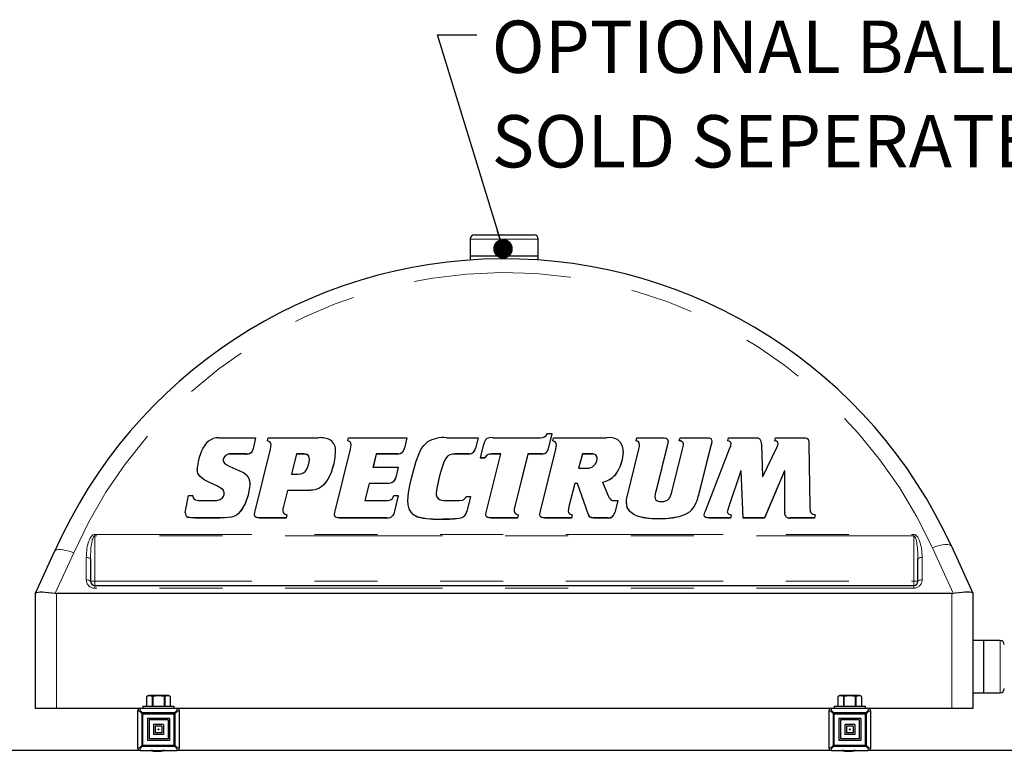
# Model space of a CAD drawing. Units: inches. Extents: x 0.5 to 17.3, y 0.1 to 10.6.
# Drawn here: x 7.7 to 9.3, y 3.7 to 4.9 of the extents above; entities that cross this region are included whole.
import ezdxf

# ---------------------------------------------------------------- set-up
doc = ezdxf.new("R2010")
doc.units = ezdxf.units.IN
doc.header["$MEASUREMENT"] = 0
doc.linetypes.add('PHANTOM', pattern=[0.5, 0.25, -0.05, 0.05, -0.05, 0.05, -0.05])
doc.layers.add('FORMAT', color=7, linetype='Continuous')
doc.styles.add('SLDTEXTSTYLE0', font='TXT', dxfattribs={"width": 0.7})
doc.dimstyles.new('SLDDIMSTYLE1', dxfattribs={"dimtxt": 0.18, "dimasz": 0.03125, "dimexe": 0, "dimexo": 0.0625, "dimgap": 0, "dimtad": 0, "dimtih": 1, "dimtoh": 1, "dimdec": 0, "dimrnd": 1e-09, "dimzin": 0, "dimdsep": 46, "dimtxsty": 'Standard', "dimblk1": 'DOT', "dimblk2": 'DOT', "dimsah": 1, "dimcen": 0.09, "dimadec": 0, "dimazin": 0, "dimtfac": 0.03125, "dimtdec": 0, "dimtofl": 0, "dimtmove": 0, "dimatfit": 3, "dimldrblk": 'DOT', "dimfxl": 0, "dimfrac": 2, "dimtolj": 1, "dimtzin": 0, "dimarcsym": 0})

# ---------------------------------------------------------------- blocks, each defined once
blk = doc.blocks.new('SW_NOTE_0_2')
at = {"layer": 'FORMAT', "color": 0, "char_height": 0.083333, "attachment_point": 1, "style": 'SLDTEXTSTYLE0'}
for s, insert in [('OPTIONAL BALLAST', (0.0239, 0.0224)), ('SOLD SEPERATELY', (0.0239, -0.1281))]:
    blk.add_mtext(s, dxfattribs=dict(at, insert=insert))
blk = doc.blocks.new('_Dot')
at = {"color": 0, "linetype": 'ByBlock', "lineweight": -2}
blk.add_line((-0.5, 0), (-1, 0), dxfattribs=at)
at = {"color": 0, "linetype": 'ByBlock', "const_width": 0.5}
blk.add_lwpolyline([(-0.25, 0, 1), (0.25, 0, 1)], format="xyb", close=True, dxfattribs=at)

msp = doc.modelspace()

# ---------------------------------------------------------------- linework, layer by layer
at = {"color": 7, "linetype": 'Continuous', "lineweight": 25}
for p, q in [((8.44867, 4.53219), (8.44867, 4.50552)), ((8.45533, 4.53886), (8.55033, 4.53886)), ((8.557, 4.50552), (8.557, 4.53219)), ((8.44867, 4.50552), (8.44867, 4.49893)), ((8.44867, 4.50552), (8.557, 4.50552)), ((8.557, 4.49891), (8.557, 4.50552)), ((8.04869, 4.21596), (8.10713, 4.21596)), ((8.10713, 4.21596), (8.10315, 4.19835)), ((8.10713, 4.21575), (8.10315, 4.19815)), ((8.10713, 4.21596), (8.10713, 4.21575)), ((8.12605, 4.21111), (8.12724, 4.21596)), ((8.12724, 4.21596), (8.20731, 4.21596)), ((8.2539, 4.21111), (8.25508, 4.21596)), ((8.25508, 4.21596), (8.34798, 4.21596)), ((8.34798, 4.21596), (8.34448, 4.20151)), ((8.34798, 4.21575), (8.34448, 4.2013)), ((8.34798, 4.21596), (8.34798, 4.21575)), ((8.41101, 4.21596), (8.46152, 4.21596)), ((8.46152, 4.21596), (8.45716, 4.19946)), ((8.46152, 4.21575), (8.45716, 4.19926)), ((8.46152, 4.21596), (8.46152, 4.21575)), ((8.48485, 4.21596), (8.56033, 4.21596)), ((8.57162, 4.22242), (8.5785, 4.22242)), ((8.5785, 4.22242), (8.57323, 4.20057)), ((8.5785, 4.22222), (8.57323, 4.20037)), ((8.5785, 4.22242), (8.5785, 4.22222)), ((8.58022, 4.21111), (8.58129, 4.21596)), ((8.58129, 4.21596), (8.66545, 4.21596)), ((8.71268, 4.21111), (8.71376, 4.21596)), ((8.71376, 4.21596), (8.75491, 4.21596)), ((8.78149, 4.21111), (8.78268, 4.21596)), ((8.78268, 4.21596), (8.82585, 4.21596)), ((8.85891, 4.21111), (8.85998, 4.21596)), ((8.85998, 4.21596), (8.9021, 4.21596)), ((8.93342, 4.21111), (8.93468, 4.21596)), ((8.93468, 4.21596), (8.97616, 4.21596)), ((8.12605, 4.21111), (8.12605, 4.2109)), ((8.2539, 4.21111), (8.2539, 4.2109)), ((8.34448, 4.20151), (8.34448, 4.2013)), ((8.46496, 4.18363), (8.47055, 4.2058)), ((8.58022, 4.21111), (8.58022, 4.2109)), ((8.71268, 4.21111), (8.71268, 4.2109)), ((8.7626, 4.20537), (8.74456, 4.1323)), ((8.7626, 4.20517), (8.74456, 4.13209)), ((8.76351, 4.2103), (8.76351, 4.21009)), ((8.78149, 4.21111), (8.78149, 4.2109)), ((8.83173, 4.20328), (8.81173, 4.12318)), ((8.83173, 4.20307), (8.81173, 4.12298)), ((8.8331, 4.2106), (8.8331, 4.2104)), ((8.85891, 4.21111), (8.85891, 4.2109)), ((8.91216, 4.2055), (8.91412, 4.15417)), ((8.91434, 4.15417), (8.93689, 4.20055)), ((8.93342, 4.21111), (8.93342, 4.2109)), ((8.98785, 4.2055), (8.9893, 4.10636)), ((8.09162, 4.19009), (8.06799, 4.19009)), ((8.06799, 4.19009), (8.06799, 4.18989)), ((8.09162, 4.18989), (8.06799, 4.18989)), ((8.09162, 4.19009), (8.09162, 4.18989)), ((8.10012, 4.19216), (8.10012, 4.19196)), ((8.10632, 4.09886), (8.13073, 4.1977)), ((8.17226, 4.19009), (8.16428, 4.15776)), ((8.17226, 4.18989), (8.16433, 4.15776)), ((8.18121, 4.19009), (8.17226, 4.19009)), ((8.17226, 4.19009), (8.17226, 4.18989)), ((8.18121, 4.18989), (8.17226, 4.18989)), ((8.18917, 4.18908), (8.18917, 4.18888)), ((8.23363, 4.09886), (8.25803, 4.1977)), ((8.23443, 4.19406), (8.23443, 4.19385)), ((8.29903, 4.19009), (8.29403, 4.16908)), ((8.29903, 4.18989), (8.29408, 4.16908)), ((8.33311, 4.19009), (8.29903, 4.19009)), ((8.29903, 4.19009), (8.29903, 4.18989)), ((8.33311, 4.18989), (8.29903, 4.18989)), ((8.33311, 4.19009), (8.33311, 4.18989)), ((8.34152, 4.19388), (8.34152, 4.19368)), ((8.44732, 4.19009), (8.42504, 4.19009)), ((8.42504, 4.19009), (8.42504, 4.18989)), ((8.44732, 4.18989), (8.42504, 4.18989)), ((8.44732, 4.19009), (8.44732, 4.18989)), ((8.47184, 4.18363), (8.46496, 4.18363)), ((8.46496, 4.18363), (8.46496, 4.18342)), ((8.47184, 4.18342), (8.46496, 4.18342)), ((8.47184, 4.18363), (8.47184, 4.18342)), ((8.47455, 4.09883), (8.49724, 4.19009)), ((8.47539, 4.18837), (8.47539, 4.18817)), ((8.49724, 4.19009), (8.48321, 4.19009)), ((8.49719, 4.18989), (8.48321, 4.18989)), ((8.5407, 4.19009), (8.51982, 4.10649)), ((8.5407, 4.18989), (8.51982, 4.10628)), ((8.56315, 4.19009), (8.5407, 4.19009)), ((8.5407, 4.19009), (8.5407, 4.18989)), ((8.56315, 4.18989), (8.5407, 4.18989)), ((8.56049, 4.09886), (8.58479, 4.1977)), ((8.56315, 4.19009), (8.56315, 4.18989)), ((8.57102, 4.19391), (8.57102, 4.1937)), ((8.62734, 4.19009), (8.62126, 4.16746)), ((8.62734, 4.18989), (8.62132, 4.16746)), ((8.64228, 4.19009), (8.62734, 4.19009)), ((8.62734, 4.19009), (8.62734, 4.18989)), ((8.64228, 4.18989), (8.62734, 4.18989)), ((8.64228, 4.19009), (8.64228, 4.18989)), ((8.69204, 4.19221), (8.69204, 4.19201)), ((8.69811, 4.11987), (8.71706, 4.19767)), ((8.77023, 4.13129), (8.78684, 4.19775)), ((8.82351, 4.10073), (8.86162, 4.1982)), ((8.0663, 4.17019), (8.08039, 4.1639)), ((8.23035, 4.16893), (8.23035, 4.16872)), ((8.29403, 4.16908), (8.33421, 4.16908)), ((8.33421, 4.16908), (8.33083, 4.15481)), ((8.33421, 4.16887), (8.33083, 4.1546)), ((8.33421, 4.16908), (8.33421, 4.16887)), ((8.01423, 4.16541), (8.01423, 4.16521)), ((8.16428, 4.15776), (8.175, 4.15776)), ((8.33083, 4.15481), (8.33083, 4.1546)), ((8.62126, 4.16746), (8.63454, 4.16746)), ((8.68478, 4.16483), (8.68478, 4.16463)), ((8.87939, 4.16327), (8.8599, 4.105)), ((8.87939, 4.16306), (8.8599, 4.10479)), ((8.87977, 4.16327), (8.87939, 4.16327)), ((8.87939, 4.16327), (8.87939, 4.16306)), ((8.87977, 4.16306), (8.87939, 4.16306)), ((8.88291, 4.08825), (8.87977, 4.16327)), ((8.87977, 4.16327), (8.87977, 4.16306)), ((8.88291, 4.08804), (8.87977, 4.16306)), ((8.91412, 4.15417), (8.91434, 4.15417)), ((8.94904, 4.16327), (8.91732, 4.08825)), ((8.94904, 4.16306), (8.91732, 4.08804)), ((8.94939, 4.16327), (8.94904, 4.16327)), ((8.94904, 4.16327), (8.94904, 4.16306)), ((8.94939, 4.16306), (8.94904, 4.16306)), ((8.94939, 4.09709), (8.94939, 4.16327)), ((8.04555, 4.1393), (8.03294, 4.14506)), ((8.04555, 4.13909), (8.03294, 4.14485)), ((8.09853, 4.14291), (8.09853, 4.1427)), ((8.21551, 4.14028), (8.21551, 4.14008)), ((8.28787, 4.14321), (8.28107, 4.11573)), ((8.28787, 4.14301), (8.28112, 4.11573)), ((8.31999, 4.14321), (8.28787, 4.14321)), ((8.28787, 4.14321), (8.28787, 4.14301)), ((8.31999, 4.14301), (8.28787, 4.14301)), ((8.31999, 4.14321), (8.31999, 4.14301)), ((8.61511, 4.14321), (8.60586, 4.10651)), ((8.61511, 4.14301), (8.60586, 4.10631)), ((8.61973, 4.14321), (8.61511, 4.14321)), ((8.61511, 4.14321), (8.61511, 4.14301)), ((8.61973, 4.14301), (8.61511, 4.14301)), ((8.63632, 4.09487), (8.61973, 4.14321)), ((8.61973, 4.14321), (8.61973, 4.14301)), ((8.63632, 4.09466), (8.61973, 4.14301)), ((8.65935, 4.14531), (8.66903, 4.12255)), ((7.99601, 4.10219), (8.00047, 4.12381)), ((8.00047, 4.12381), (8.00735, 4.12381)), ((8.1582, 4.1319), (8.15167, 4.10633)), ((8.1582, 4.13169), (8.15167, 4.10613)), ((8.18898, 4.1319), (8.1582, 4.1319)), ((8.1582, 4.1319), (8.1582, 4.13169)), ((8.18898, 4.13169), (8.1582, 4.13169)), ((8.32733, 4.12381), (8.33421, 4.12381)), ((8.33421, 4.12381), (8.32835, 4.09914)), ((8.33421, 4.12361), (8.32835, 4.09893)), ((8.33421, 4.12381), (8.33421, 4.12361)), ((8.44259, 4.1222), (8.44947, 4.1222)), ((8.44947, 4.1222), (8.44335, 4.09871)), ((8.44947, 4.12199), (8.44335, 4.0985)), ((8.44947, 4.1222), (8.44947, 4.12199)), ((8.02068, 4.11573), (8.03848, 4.11573)), ((8.09401, 4.11927), (8.09401, 4.11906)), ((8.28107, 4.11573), (8.31252, 4.11573)), ((8.3497, 4.11606), (8.3497, 4.11585)), ((8.41235, 4.11573), (8.42501, 4.11573)), ((8.68344, 4.11573), (8.67868, 4.09691)), ((8.68344, 4.11552), (8.67868, 4.09671)), ((8.67871, 4.11573), (8.68344, 4.11573)), ((8.68344, 4.11573), (8.68344, 4.11552)), ((8.6972, 4.11257), (8.6972, 4.11237)), ((7.99531, 4.09661), (7.99531, 4.0964)), ((8.06767, 4.08944), (8.06767, 4.08923)), ((8.0817, 4.09689), (8.0817, 4.09668)), ((8.10541, 4.0936), (8.10541, 4.0934)), ((8.15702, 4.0931), (8.15592, 4.08825)), ((8.15702, 4.09289), (8.15592, 4.08804)), ((8.15702, 4.0931), (8.15702, 4.09289)), ((8.23271, 4.0936), (8.23271, 4.0934)), ((8.32529, 4.09166), (8.32529, 4.09145)), ((8.32835, 4.09914), (8.32835, 4.09893)), ((8.36405, 4.09029), (8.36405, 4.09009)), ((8.44335, 4.09871), (8.44335, 4.0985)), ((8.47356, 4.09358), (8.47356, 4.09337)), ((8.52517, 4.0931), (8.52398, 4.08825)), ((8.52517, 4.09289), (8.52398, 4.08804)), ((8.52517, 4.0931), (8.52517, 4.09289)), ((8.55957, 4.0936), (8.55957, 4.0934)), ((8.61118, 4.0931), (8.61008, 4.08825)), ((8.61118, 4.09289), (8.61008, 4.08804)), ((8.61118, 4.0931), (8.61118, 4.09289)), ((8.63632, 4.09487), (8.63632, 4.09466)), ((8.63917, 4.08979), (8.63917, 4.08958)), ((8.67868, 4.09691), (8.67868, 4.09671)), ((8.79805, 4.09785), (8.79805, 4.09764)), ((8.82106, 4.0931), (8.82106, 4.09289)), ((8.86407, 4.0931), (8.86278, 4.08825)), ((8.86407, 4.09289), (8.86278, 4.08804)), ((8.86407, 4.0931), (8.86407, 4.09289)), ((8.94939, 4.09709), (8.94939, 4.09688)), ((8.95076, 4.09062), (8.95076, 4.09042)), ((8.99793, 4.0931), (8.99656, 4.08825)), ((8.99793, 4.09289), (8.99656, 4.08804)), ((8.99793, 4.0931), (8.99793, 4.09289)), ((8.0002, 4.08928), (8.0002, 4.08908)), ((8.05076, 4.08825), (8.01034, 4.08825)), ((8.05076, 4.08804), (8.01034, 4.08804)), ((8.15592, 4.08825), (8.11347, 4.08825)), ((8.11347, 4.08825), (8.11347, 4.08804)), ((8.15592, 4.08804), (8.11347, 4.08804)), ((8.15592, 4.08825), (8.15592, 4.08804)), ((8.31618, 4.08825), (8.24064, 4.08825)), ((8.24064, 4.08825), (8.24064, 4.08804)), ((8.31618, 4.08804), (8.24064, 4.08804)), ((8.31618, 4.08825), (8.31618, 4.08804)), ((8.43439, 4.08832), (8.43439, 4.08812)), ((8.52398, 4.08825), (8.48162, 4.08825)), ((8.48162, 4.08825), (8.48162, 4.08804)), ((8.52398, 4.08804), (8.48162, 4.08804)), ((8.52398, 4.08825), (8.52398, 4.08804)), ((8.61008, 4.08825), (8.56764, 4.08825)), ((8.56764, 4.08825), (8.56764, 4.08804)), ((8.61008, 4.08804), (8.56764, 4.08804)), ((8.61008, 4.08825), (8.61008, 4.08804)), ((8.66803, 4.08825), (8.64494, 4.08825)), ((8.64494, 4.08825), (8.64494, 4.08804)), ((8.66803, 4.08804), (8.64494, 4.08804)), ((8.66803, 4.08825), (8.66803, 4.08804)), ((8.74841, 4.08663), (8.74841, 4.08643)), ((8.86278, 4.08825), (8.82856, 4.08825)), ((8.82856, 4.08825), (8.82856, 4.08804)), ((8.86278, 4.08804), (8.82856, 4.08804)), ((8.86278, 4.08825), (8.86278, 4.08804)), ((8.91732, 4.08825), (8.88291, 4.08825)), ((8.88291, 4.08825), (8.88291, 4.08804)), ((8.91732, 4.08804), (8.88291, 4.08804)), ((8.91732, 4.08825), (8.91732, 4.08804)), ((8.99656, 4.08825), (8.95775, 4.08825)), ((8.95775, 4.08825), (8.95775, 4.08804)), ((8.99656, 4.08804), (8.95775, 4.08804)), ((8.99656, 4.08825), (8.99656, 4.08804)), ((9.21449, 4.04302), (9.24855, 3.96828)), ((7.75712, 3.96828), (7.78739, 4.03471)), ((7.8445, 4.02285), (7.8445, 3.98719)), ((9.16117, 3.98719), (9.16117, 4.02285)), ((7.85117, 3.98052), (9.1545, 3.98052)), ((7.757, 3.78469), (7.757, 3.96802)), ((9.21533, 3.96802), (7.79033, 3.96802)), ((9.24867, 3.96802), (9.24867, 3.78469)), ((9.26533, 3.89302), (9.24867, 3.89302)), ((9.292, 3.89302), (9.26533, 3.89302)), ((9.26533, 3.89302), (9.26533, 3.80969)), ((9.24867, 3.80969), (9.26533, 3.80969)), ((9.26533, 3.80969), (9.292, 3.80969)), ((7.937, 3.80516), (7.93376, 3.80364)), ((7.93376, 3.80364), (7.93376, 3.78849)), ((7.93376, 3.80364), (7.93376, 3.80364)), ((7.93376, 3.80364), (7.93376, 3.78849)), ((7.96867, 3.80516), (7.937, 3.80516)), ((7.94356, 3.80364), (7.94304, 3.80364)), ((7.94304, 3.78849), (7.94304, 3.80364)), ((7.94356, 3.80364), (7.94356, 3.78849)), ((7.96263, 3.80364), (7.96211, 3.80364)), ((7.96211, 3.78849), (7.96211, 3.80364)), ((7.96263, 3.80364), (7.96263, 3.78849)), ((7.97191, 3.80364), (7.96867, 3.80516)), ((7.9719, 3.78849), (7.9719, 3.80364)), ((7.97191, 3.78849), (7.97191, 3.80364)), ((9.037, 3.80516), (9.03376, 3.80364)), ((9.03376, 3.80364), (9.03376, 3.78849)), ((9.03376, 3.80364), (9.03376, 3.80364)), ((9.03376, 3.80364), (9.03376, 3.78849)), ((9.06867, 3.80516), (9.037, 3.80516)), ((9.04356, 3.80364), (9.04304, 3.80364)), ((9.04304, 3.78849), (9.04304, 3.80364)), ((9.04356, 3.80364), (9.04356, 3.78849)), ((9.06263, 3.80364), (9.06211, 3.80364)), ((9.06211, 3.78849), (9.06211, 3.80364)), ((9.06263, 3.80364), (9.06263, 3.78849)), ((9.07191, 3.80364), (9.06867, 3.80516)), ((9.0719, 3.78849), (9.0719, 3.80364)), ((9.07191, 3.78849), (9.07191, 3.80364)), ((7.79033, 3.78469), (7.757, 3.78469)), ((7.92367, 3.78469), (7.79033, 3.78469)), ((7.9195, 3.78052), (7.9195, 3.72219)), ((7.982, 3.78469), (7.92367, 3.78469)), ((7.92625, 3.77691), (7.92625, 3.72581)), ((7.97838, 3.77794), (7.92728, 3.77794)), ((7.92783, 3.78849), (7.92783, 3.78469)), ((7.92783, 3.78849), (7.97783, 3.78849)), ((7.92796, 3.77623), (7.9777, 3.77623)), ((7.92796, 3.72649), (7.92796, 3.77623)), ((7.9777, 3.72649), (7.9777, 3.77623)), ((7.97783, 3.78469), (7.97783, 3.78849)), ((7.97942, 3.72581), (7.97942, 3.77691)), ((9.02367, 3.78469), (7.982, 3.78469)), ((7.98617, 3.72219), (7.98617, 3.78052)), ((9.0195, 3.78052), (9.0195, 3.72219)), ((9.082, 3.78469), (9.02367, 3.78469)), ((9.02625, 3.77691), (9.02625, 3.72581)), ((9.07838, 3.77794), (9.02728, 3.77794)), ((9.02783, 3.78849), (9.02783, 3.78469)), ((9.02783, 3.78849), (9.07783, 3.78849)), ((9.02796, 3.77623), (9.0777, 3.77623)), ((9.02796, 3.72649), (9.02796, 3.77623)), ((9.0777, 3.72649), (9.0777, 3.77623)), ((9.07783, 3.78469), (9.07783, 3.78849)), ((9.07942, 3.72581), (9.07942, 3.77691)), ((9.21533, 3.78469), (9.082, 3.78469)), ((9.08617, 3.72219), (9.08617, 3.78052)), ((9.24867, 3.78469), (9.21533, 3.78469)), ((7.93521, 3.76883), (7.93521, 3.73373)), ((7.97031, 3.76883), (7.93521, 3.76883)), ((7.93779, 3.7664), (7.93779, 3.73632)), ((7.96787, 3.7664), (7.93779, 3.7664)), ((7.96787, 3.7664), (7.96787, 3.73632)), ((7.97031, 3.76883), (7.97031, 3.73373)), ((9.03521, 3.76883), (9.03521, 3.73373)), ((9.07031, 3.76883), (9.03521, 3.76883)), ((9.06787, 3.7664), (9.03779, 3.7664)), ((9.03779, 3.7664), (9.03779, 3.73632)), ((9.06787, 3.7664), (9.06787, 3.73632)), ((9.07031, 3.76883), (9.07031, 3.73373)), ((7.945, 3.75924), (7.945, 3.74353)), ((7.96071, 3.75924), (7.945, 3.75924)), ((7.95823, 3.75675), (7.94734, 3.75675)), ((7.94734, 3.75675), (7.94734, 3.74586)), ((7.95823, 3.74586), (7.94734, 3.74586)), ((7.95823, 3.75675), (7.95823, 3.74586)), ((7.96071, 3.75924), (7.96071, 3.74353)), ((9.06071, 3.75924), (9.045, 3.75924)), ((9.045, 3.75924), (9.045, 3.74353)), ((9.05823, 3.75675), (9.04734, 3.75675)), ((9.04734, 3.75675), (9.04734, 3.74586)), ((9.05823, 3.74586), (9.04734, 3.74586)), ((9.05823, 3.75675), (9.05823, 3.74586)), ((9.06071, 3.75924), (9.06071, 3.74353)), ((7.97031, 3.73373), (7.93521, 3.73373)), ((7.96787, 3.73632), (7.93779, 3.73632)), ((7.96071, 3.74353), (7.945, 3.74353)), ((9.07031, 3.73373), (9.03521, 3.73373)), ((9.06787, 3.73632), (9.03779, 3.73632)), ((9.06071, 3.74353), (9.045, 3.74353)), ((7.92367, 3.71802), (7.0643, 3.71802)), ((7.92367, 3.71802), (7.982, 3.71802)), ((7.92728, 3.72477), (7.97838, 3.72477)), ((7.92796, 3.72649), (7.9777, 3.72649)), ((7.94407, 3.71801), (7.94242, 3.71745)), ((7.94408, 3.71802), (7.94407, 3.71801)), ((7.94932, 3.71802), (7.95573, 3.71673)), ((7.96125, 3.71757), (7.95935, 3.71802)), ((7.96255, 3.71769), (7.96217, 3.71802)), ((9.02367, 3.71802), (7.982, 3.71802)), ((9.02367, 3.71802), (9.082, 3.71802)), ((9.02728, 3.72477), (9.07838, 3.72477)), ((9.02796, 3.72649), (9.0777, 3.72649)), ((9.04407, 3.71801), (9.04242, 3.71745)), ((9.04408, 3.71802), (9.04407, 3.71801)), ((9.04932, 3.71802), (9.05573, 3.71673)), ((9.06125, 3.71757), (9.05935, 3.71802)), ((9.06255, 3.71769), (9.06217, 3.71802)), ((9.93354, 3.71802), (9.082, 3.71802))]:
    msp.add_line(p, q, dxfattribs=at)
at = {"color": 8, "linetype": 'PHANTOM', "lineweight": 18}
for p, q in [((8.557, 4.53219), (8.44867, 4.53219)), ((8.45716, 4.19946), (8.45716, 4.19926)), ((8.57323, 4.20057), (8.57323, 4.20037)), ((8.7626, 4.20537), (8.7626, 4.20517)), ((8.83173, 4.20328), (8.83173, 4.20307)), ((8.10315, 4.19835), (8.10315, 4.19815)), ((8.18121, 4.19009), (8.18121, 4.18989)), ((8.48321, 4.19009), (8.48321, 4.18989)), ((8.40362, 4.16746), (8.40362, 4.16726)), ((8.03294, 4.14506), (8.03294, 4.14485)), ((8.04555, 4.1393), (8.04555, 4.13909)), ((8.39776, 4.14541), (8.39776, 4.1452)), ((8.18898, 4.1319), (8.18898, 4.13169)), ((8.74456, 4.1323), (8.74456, 4.13209)), ((8.81173, 4.12318), (8.81173, 4.12298)), ((8.15167, 4.10633), (8.15167, 4.10613)), ((8.51982, 4.10649), (8.51982, 4.10628)), ((8.60586, 4.10651), (8.60586, 4.10631)), ((8.8599, 4.105), (8.8599, 4.10479)), ((8.01034, 4.08825), (8.01034, 4.08804)), ((8.05076, 4.08825), (8.05076, 4.08804)), ((8.40475, 4.08663), (8.40475, 4.08643)), ((7.85117, 4.06176), (9.1545, 4.06176)), ((7.85117, 4.06176), (7.85117, 4.05948)), ((7.85117, 4.05948), (7.85117, 3.98719)), ((9.1545, 4.05948), (7.85117, 4.05948)), ((9.1545, 4.06176), (9.1545, 4.05948)), ((9.1545, 3.98719), (9.1545, 4.05948)), ((7.81779, 4.03245), (7.7885, 3.96816)), ((9.21717, 3.96816), (9.18415, 4.0406)), ((7.83783, 3.98947), (7.83783, 4.02513)), ((9.16783, 4.02513), (9.16783, 3.98947)), ((7.8445, 3.98719), (7.85117, 3.98719)), ((7.85117, 3.98719), (9.1545, 3.98719)), ((7.85117, 3.98719), (7.85117, 3.98052)), ((7.85117, 3.98052), (7.85117, 3.97614)), ((9.1545, 3.98719), (9.16117, 3.98719)), ((9.1545, 3.98719), (9.1545, 3.98052)), ((9.1545, 3.98052), (9.1545, 3.97614)), ((7.79033, 3.96802), (7.79033, 3.78469)), ((9.1545, 3.97614), (7.85117, 3.97614)), ((9.21533, 3.78469), (9.21533, 3.96802)), ((9.292, 3.80969), (9.292, 3.89302)), ((7.92263, 3.78052), (7.9195, 3.78052)), ((7.92625, 3.77691), (7.92263, 3.78052)), ((7.92367, 3.78156), (7.92367, 3.78469)), ((7.92367, 3.78156), (7.92728, 3.77794)), ((7.97838, 3.77794), (7.982, 3.78156)), ((7.98304, 3.78052), (7.97942, 3.77691)), ((7.982, 3.78156), (7.982, 3.78469)), ((7.98304, 3.78052), (7.98617, 3.78052)), ((9.02263, 3.78052), (9.0195, 3.78052)), ((9.02625, 3.77691), (9.02263, 3.78052)), ((9.02367, 3.78156), (9.02367, 3.78469)), ((9.02367, 3.78156), (9.02728, 3.77794)), ((9.07838, 3.77794), (9.082, 3.78156)), ((9.08304, 3.78052), (9.07942, 3.77691)), ((9.082, 3.78156), (9.082, 3.78469)), ((9.08304, 3.78052), (9.08617, 3.78052)), ((7.92263, 3.72219), (7.9195, 3.72219)), ((7.92263, 3.72219), (7.92625, 3.72581)), ((7.92728, 3.72477), (7.92367, 3.72115)), ((7.92367, 3.72115), (7.92367, 3.71802)), ((7.982, 3.72115), (7.97838, 3.72477)), ((7.97942, 3.72581), (7.98304, 3.72219)), ((7.982, 3.72115), (7.982, 3.71802)), ((7.98304, 3.72219), (7.98617, 3.72219)), ((9.02263, 3.72219), (9.0195, 3.72219)), ((9.02263, 3.72219), (9.02625, 3.72581)), ((9.02728, 3.72477), (9.02367, 3.72115)), ((9.02367, 3.72115), (9.02367, 3.71802)), ((9.082, 3.72115), (9.07838, 3.72477)), ((9.07942, 3.72581), (9.08304, 3.72219)), ((9.082, 3.72115), (9.082, 3.71802)), ((9.08304, 3.72219), (9.08617, 3.72219))]:
    msp.add_line(p, q, dxfattribs=at)
at = {"color": 7, "linetype": 'Continuous', "lineweight": 25, "flags": 128}
for points in [[(8.75491, 4.21596), (8.75788, 4.21576), (8.76072, 4.21492), (8.76194, 4.21411), (8.76285, 4.21301), (8.76351, 4.2103)], [(8.82585, 4.21596), (8.82878, 4.21569), (8.83143, 4.21452), (8.83274, 4.21274), (8.8331, 4.2106)], [(8.9021, 4.21596), (8.9065, 4.21549), (8.90952, 4.21391)], [(8.97616, 4.21596), (8.98231, 4.21556), (8.98464, 4.21493), (8.98645, 4.21347), (8.9876, 4.20956), (8.98785, 4.2055)], [(8.13199, 4.20482), (8.1315, 4.20733), (8.1299, 4.20938), (8.12605, 4.21111)], [(8.13199, 4.20461), (8.1315, 4.20712), (8.1299, 4.20917), (8.12605, 4.2109)], [(8.13073, 4.1977), (8.13159, 4.20166), (8.13199, 4.20482)], [(8.2593, 4.20482), (8.25888, 4.20724), (8.25748, 4.20929), (8.2539, 4.21111)], [(8.2593, 4.20461), (8.25888, 4.20703), (8.25748, 4.20908), (8.2539, 4.2109)], [(8.25803, 4.1977), (8.25889, 4.20166), (8.2593, 4.20482)], [(8.34448, 4.20151), (8.34318, 4.19711), (8.34152, 4.19388)], [(8.34448, 4.2013), (8.34318, 4.1969), (8.34152, 4.19368)], [(8.36295, 4.17855), (8.36623, 4.18788), (8.3704, 4.19688), (8.3747, 4.20345), (8.38031, 4.20906)], [(8.57323, 4.20057), (8.57221, 4.19677), (8.57102, 4.19391)], [(8.57323, 4.20037), (8.57221, 4.19657), (8.57102, 4.1937)], [(8.58616, 4.20482), (8.58566, 4.20733), (8.58406, 4.20938), (8.58022, 4.21111)], [(8.58616, 4.20461), (8.58566, 4.20712), (8.58406, 4.20917), (8.58022, 4.2109)], [(8.58479, 4.1977), (8.58571, 4.20166), (8.58616, 4.20482)], [(8.68306, 4.21293), (8.68803, 4.2084), (8.69078, 4.20241), (8.69177, 4.19735), (8.69204, 4.19221)], [(8.71833, 4.2055), (8.71787, 4.20783), (8.71634, 4.2097), (8.71268, 4.21111)], [(8.71833, 4.2053), (8.71787, 4.20762), (8.71634, 4.20949), (8.71268, 4.2109)], [(8.71706, 4.19767), (8.71796, 4.20203), (8.71833, 4.2055)], [(8.76351, 4.2103), (8.76309, 4.20753), (8.7626, 4.20537)], [(8.76351, 4.21009), (8.76309, 4.20732), (8.7626, 4.20517)], [(8.78684, 4.19775), (8.78772, 4.2018), (8.78811, 4.20502)], [(8.8331, 4.2106), (8.8325, 4.20647), (8.83173, 4.20328)], [(8.8331, 4.2104), (8.8325, 4.20627), (8.83173, 4.20307)], [(8.86415, 4.20643), (8.86366, 4.20845), (8.86214, 4.20995), (8.85891, 4.21111)], [(8.86415, 4.20623), (8.86366, 4.20824), (8.86214, 4.20974), (8.85891, 4.2109)], [(8.86162, 4.1982), (8.86326, 4.20276), (8.86415, 4.20643)], [(8.93896, 4.20649), (8.93849, 4.20861), (8.93692, 4.21019), (8.93342, 4.21111)], [(8.93896, 4.20628), (8.93849, 4.20841), (8.93692, 4.20998), (8.93342, 4.2109)], [(8.93689, 4.20055), (8.93829, 4.2038), (8.93896, 4.20649)], [(8.10315, 4.19835), (8.10193, 4.19466), (8.10012, 4.19216)], [(8.10315, 4.19815), (8.10193, 4.19445), (8.10012, 4.19196)], [(8.18917, 4.18908), (8.18476, 4.18997), (8.18121, 4.19009)], [(8.18917, 4.18888), (8.18476, 4.18977), (8.18121, 4.18989)], [(8.19315, 4.18193), (8.19207, 4.18657), (8.19085, 4.18805), (8.18917, 4.18908)], [(8.19315, 4.18173), (8.19207, 4.18637), (8.19085, 4.18785), (8.18917, 4.18888)], [(8.42504, 4.19009), (8.42058, 4.18982), (8.41624, 4.18879), (8.41245, 4.1866), (8.40985, 4.18319), (8.40634, 4.17547), (8.40362, 4.16746)], [(8.42504, 4.18989), (8.42058, 4.18962), (8.41624, 4.18859), (8.41245, 4.18639), (8.40985, 4.18299), (8.40634, 4.17526), (8.40362, 4.16726)], [(8.47539, 4.18837), (8.47318, 4.18587), (8.47184, 4.18363)], [(8.47539, 4.18817), (8.47318, 4.18566), (8.47184, 4.18342)], [(8.48321, 4.19009), (8.47867, 4.18968), (8.47539, 4.18837)], [(8.48321, 4.18989), (8.47867, 4.18948), (8.47539, 4.18817)], [(8.05552, 4.17951), (8.05718, 4.17588), (8.06043, 4.17327), (8.0663, 4.17019)], [(8.175, 4.15776), (8.17933, 4.15822), (8.18335, 4.15982), (8.18651, 4.16264), (8.18922, 4.16675), (8.1911, 4.17125)], [(8.1911, 4.17125), (8.1927, 4.17716), (8.19315, 4.18193)], [(8.3497, 4.11606), (8.35062, 4.12795), (8.35264, 4.13972), (8.35531, 4.15137), (8.36295, 4.17855)], [(8.03294, 4.14506), (8.02557, 4.14895), (8.01913, 4.15409), (8.01556, 4.15933), (8.01423, 4.16541)], [(8.03294, 4.14485), (8.02557, 4.14875), (8.01913, 4.15388), (8.01556, 4.15912), (8.01423, 4.16521)], [(8.08039, 4.1639), (8.08774, 4.16031), (8.09299, 4.1567)], [(8.33083, 4.15481), (8.32935, 4.15033), (8.32685, 4.14629), (8.32379, 4.14401), (8.31999, 4.14321)], [(8.33083, 4.1546), (8.32935, 4.15012), (8.32685, 4.14608), (8.32379, 4.1438), (8.31999, 4.14301)], [(8.40362, 4.16746), (8.40014, 4.15516), (8.39776, 4.14541)], [(8.40362, 4.16726), (8.40014, 4.15495), (8.39776, 4.1452)], [(8.05724, 4.12874), (8.0555, 4.1328), (8.052, 4.1358), (8.04555, 4.1393)], [(8.05724, 4.12853), (8.0555, 4.1326), (8.052, 4.13559), (8.04555, 4.13909)], [(8.21551, 4.14028), (8.20915, 4.13568), (8.20157, 4.13311), (8.19531, 4.13216), (8.18898, 4.1319)], [(8.21551, 4.14008), (8.20915, 4.13547), (8.20157, 4.1329), (8.19531, 4.13196), (8.18898, 4.13169)], [(8.39776, 4.14541), (8.39558, 4.1357), (8.39442, 4.12798)], [(8.39776, 4.1452), (8.39558, 4.13549), (8.39442, 4.12778)], [(8.66903, 4.12255), (8.67001, 4.12039), (8.67122, 4.11832), (8.67293, 4.11663), (8.67576, 4.11589), (8.67871, 4.11573)], [(8.74456, 4.1323), (8.74318, 4.12651), (8.74246, 4.12189)], [(8.74456, 4.13209), (8.74318, 4.1263), (8.74246, 4.12169)], [(8.74246, 4.12189), (8.74284, 4.11924), (8.74418, 4.11687), (8.74645, 4.11527), (8.74967, 4.11435), (8.75303, 4.11411)], [(8.76601, 4.11952), (8.76876, 4.12598), (8.77023, 4.13129)], [(8.01144, 4.11679), (8.01657, 4.11586), (8.02068, 4.11573)], [(8.03848, 4.11573), (8.04569, 4.11617), (8.05111, 4.11768)], [(8.15167, 4.10633), (8.1508, 4.10241), (8.15041, 4.09929)], [(8.15167, 4.10613), (8.1508, 4.10221), (8.15041, 4.09908)], [(8.31252, 4.11573), (8.31703, 4.11585), (8.32053, 4.11636)], [(8.36405, 4.09029), (8.35875, 4.09321), (8.35461, 4.09748), (8.35185, 4.10264), (8.35015, 4.10926), (8.3497, 4.11606)], [(8.36405, 4.09009), (8.35875, 4.09301), (8.35461, 4.09727), (8.35185, 4.10243), (8.35015, 4.10905), (8.3497, 4.11585)], [(8.42501, 4.11573), (8.4311, 4.11586), (8.43585, 4.11639)], [(8.51982, 4.10649), (8.51895, 4.10252), (8.51856, 4.09936)], [(8.51982, 4.10628), (8.51895, 4.10231), (8.51856, 4.09916)], [(8.60586, 4.10651), (8.60491, 4.10255), (8.60449, 4.09939)], [(8.60586, 4.10631), (8.60491, 4.10234), (8.60449, 4.09918)], [(8.6972, 4.11257), (8.69751, 4.11668), (8.69811, 4.11987)], [(8.74841, 4.08663), (8.73757, 4.08696), (8.72679, 4.08812), (8.71627, 4.09056), (8.70887, 4.09372), (8.70256, 4.09849), (8.69847, 4.10505), (8.6972, 4.11257)], [(8.74841, 4.08643), (8.73757, 4.08675), (8.72679, 4.08792), (8.71627, 4.09036), (8.70887, 4.09351), (8.70256, 4.09829), (8.69847, 4.10485), (8.6972, 4.11237)], [(8.9893, 4.10636), (8.98939, 4.10307), (8.98957, 4.1005)], [(7.99531, 4.09661), (7.99557, 4.09975), (7.99601, 4.10219)], [(8.06767, 4.08944), (8.05823, 4.08841), (8.05076, 4.08825)], [(8.10541, 4.0936), (8.10581, 4.09656), (8.10632, 4.09886)], [(8.11347, 4.08825), (8.11068, 4.08844), (8.10802, 4.08925), (8.10688, 4.09001), (8.10603, 4.09105), (8.10541, 4.0936)], [(8.11347, 4.08804), (8.11068, 4.08823), (8.10802, 4.08904), (8.10688, 4.0898), (8.10603, 4.09085), (8.10541, 4.0934)], [(8.15041, 4.09929), (8.15102, 4.09669), (8.1529, 4.0947), (8.15702, 4.0931)], [(8.23271, 4.0936), (8.23311, 4.09656), (8.23363, 4.09886)], [(8.24064, 4.08825), (8.23755, 4.0885), (8.23469, 4.0896), (8.23315, 4.09135), (8.23271, 4.0936)], [(8.24064, 4.08804), (8.23755, 4.08829), (8.23469, 4.08939), (8.23315, 4.09115), (8.23271, 4.0934)], [(8.32835, 4.09914), (8.32702, 4.0948), (8.32529, 4.09166)], [(8.32835, 4.09893), (8.32702, 4.09459), (8.32529, 4.09145)], [(8.47356, 4.09358), (8.47399, 4.09654), (8.47455, 4.09883)], [(8.48162, 4.08825), (8.47883, 4.08844), (8.47618, 4.08924), (8.47503, 4.08999), (8.47418, 4.09103), (8.47356, 4.09358)], [(8.48162, 4.08804), (8.47883, 4.08823), (8.47618, 4.08904), (8.47503, 4.08979), (8.47418, 4.09083), (8.47356, 4.09337)], [(8.51856, 4.09936), (8.51916, 4.09675), (8.52104, 4.09473), (8.52517, 4.0931)], [(8.55957, 4.0936), (8.55997, 4.09656), (8.56049, 4.09886)], [(8.56764, 4.08825), (8.56484, 4.08844), (8.56218, 4.08925), (8.56104, 4.09001), (8.56019, 4.09105), (8.55957, 4.0936)], [(8.56764, 4.08804), (8.56484, 4.08823), (8.56218, 4.08904), (8.56104, 4.0898), (8.56019, 4.09085), (8.55957, 4.0934)], [(8.60449, 4.09939), (8.60512, 4.09675), (8.60701, 4.09472), (8.61118, 4.0931)], [(8.63917, 4.08979), (8.63728, 4.09248), (8.63632, 4.09487)], [(8.63917, 4.08958), (8.63728, 4.09228), (8.63632, 4.09466)], [(8.64494, 4.08825), (8.64154, 4.08862), (8.63917, 4.08979)], [(8.64494, 4.08804), (8.64154, 4.08842), (8.63917, 4.08958)], [(8.79805, 4.09785), (8.78982, 4.09306), (8.7807, 4.08998), (8.7712, 4.08809), (8.75983, 4.08696), (8.74841, 4.08663)], [(8.79805, 4.09764), (8.78982, 4.09285), (8.7807, 4.08977), (8.7712, 4.08789), (8.75983, 4.08676), (8.74841, 4.08643)], [(8.82106, 4.0931), (8.82224, 4.09742), (8.82351, 4.10073)], [(8.82856, 4.08825), (8.82599, 4.08842), (8.82352, 4.08913), (8.82246, 4.08982), (8.82164, 4.09076), (8.82106, 4.0931)], [(8.82856, 4.08804), (8.82599, 4.08822), (8.82352, 4.08893), (8.82246, 4.08961), (8.82164, 4.09055), (8.82106, 4.09289)], [(8.8599, 4.105), (8.85865, 4.10102), (8.85789, 4.09785)], [(8.8599, 4.10479), (8.85865, 4.10082), (8.85789, 4.09764)], [(8.85789, 4.09785), (8.85853, 4.09563), (8.86037, 4.09413), (8.86407, 4.0931)], [(8.95076, 4.09062), (8.94955, 4.09416), (8.94939, 4.09709)], [(8.95076, 4.09042), (8.94955, 4.09395), (8.94939, 4.09688)], [(8.98957, 4.1005), (8.98996, 4.09825), (8.99067, 4.09658)], [(8.01034, 4.08825), (8.00461, 4.08846), (8.0002, 4.08928)], [(8.01034, 4.08804), (8.00461, 4.08826), (8.0002, 4.08908)], [(8.06767, 4.08923), (8.05823, 4.0882), (8.05076, 4.08804)], [(7.75712, 3.96828), (7.75761, 3.96889), (7.75903, 3.9696), (7.76134, 3.97009), (7.76438, 3.97032), (7.76823, 3.97032), (7.77265, 3.97008), (7.7777, 3.96961), (7.78293, 3.96896), (7.7885, 3.96816)], [(9.21717, 3.96816), (9.22123, 3.96876), (9.22646, 3.96944), (9.23141, 3.96995), (9.23594, 3.97026), (9.23992, 3.97035), (9.24329, 3.9702), (9.24589, 3.9698), (9.24765, 3.96916), (9.24855, 3.96828)], [(9.24855, 3.96828), (9.24861, 3.96814), (9.24865, 3.96805), (9.24867, 3.96802)], [(7.94268, 3.71776), (7.94164, 3.71792), (7.94043, 3.71801)], [(7.94049, 3.71792), (7.94059, 3.71778), (7.94205, 3.71732), (7.94474, 3.7168), (7.94839, 3.71648), (7.95246, 3.71648), (7.95648, 3.71681), (7.96016, 3.71731), (7.96311, 3.71779), (7.96489, 3.71802), (7.96499, 3.718)], [(7.94407, 3.71801), (7.94419, 3.71799), (7.94512, 3.7178), (7.94687, 3.71745), (7.94925, 3.71697), (7.95163, 3.71649)], [(7.9539, 3.71802), (7.9567, 3.71743), (7.95843, 3.71707)], [(9.04253, 3.71778), (9.04164, 3.71792), (9.04043, 3.71801), (9.04059, 3.71778), (9.04205, 3.71732), (9.04474, 3.7168), (9.04839, 3.71648), (9.05246, 3.71648), (9.05648, 3.71681), (9.06016, 3.71731), (9.06311, 3.71779), (9.06489, 3.71802), (9.06499, 3.718)], [(9.04407, 3.71801), (9.04419, 3.71799), (9.04512, 3.7178), (9.04687, 3.71745), (9.04925, 3.71697), (9.05163, 3.71649)], [(9.0539, 3.71802), (9.0567, 3.71743), (9.05843, 3.71707)]]:
    msp.add_lwpolyline(points, dxfattribs=at)
at = {"color": 8, "linetype": 'PHANTOM', "lineweight": 18, "flags": 128}
for points in [[(9.18415, 4.0406), (9.1896, 4.04261), (9.19487, 4.04419), (9.19979, 4.0453), (9.20423, 4.04589), (9.20802, 4.04595), (9.21105, 4.04548), (9.21323, 4.0445), (9.21449, 4.04302)], [(7.81779, 4.03245), (7.81729, 4.03265), (7.81537, 4.03337), (7.81034, 4.03506), (7.80537, 4.03639), (7.80089, 4.03726), (7.79677, 4.03769), (7.79336, 4.03763), (7.79055, 4.0371), (7.78857, 4.03614), (7.78739, 4.03471)], [(7.83783, 4.02513), (7.83913, 4.02509), (7.84038, 4.02496), (7.84154, 4.02474), (7.84255, 4.02446), (7.84338, 4.02412), (7.84399, 4.02372), (7.84437, 4.02329), (7.8445, 4.02285)], [(9.16783, 4.02513), (9.16653, 4.02509), (9.16528, 4.02496), (9.16413, 4.02474), (9.16312, 4.02446), (9.16229, 4.02412), (9.16167, 4.02372), (9.16129, 4.02329), (9.16117, 4.02285)], [(7.8445, 3.98719), (7.84437, 3.98763), (7.84399, 3.98806), (7.84338, 3.98846), (7.84255, 3.9888), (7.84154, 3.98909), (7.84038, 3.9893), (7.83913, 3.98943), (7.83783, 3.98947)], [(9.16117, 3.98719), (9.16129, 3.98763), (9.16167, 3.98806), (9.16229, 3.98846), (9.16312, 3.9888), (9.16413, 3.98909), (9.16528, 3.9893), (9.16653, 3.98943), (9.16783, 3.98947)]]:
    msp.add_lwpolyline(points, dxfattribs=at)
at = {"color": 7, "linetype": 'Continuous', "lineweight": 25}
for centre in [(7.95283, 3.75136), (9.05283, 3.75136)]:
    msp.add_circle(centre, 0.000796, dxfattribs=at)
for centre, radius, start, end in [((8.45533, 4.53219), 0.00667, 90, 180), ((8.55033, 4.53219), 0.00667, 0, 90), ((8.5028, 3.71869), 0.7821, 24.5, 156.16913), ((8.04918, 4.18723), 0.02874, 90.97473, 126.58645), ((8.20977, 4.17897), 0.03707, 63.06233, 93.79621), ((8.4067, 4.16337), 0.05276, 85.31454, 120.0067), ((8.483, 4.1937), 0.02233, 85.24261, 110.8758), ((8.56167, 4.22671), 0.01083, 262.89186, 336.71368), ((8.66852, 4.18115), 0.03495, 65.42234, 95.04131), ((8.06349, 4.17673), 0.04599, 133.11787, 164.97435), ((8.21507, 4.19627), 0.01949, 353.47608, 53.88289), ((8.44678, 4.20051), 0.01043, 272.9684, 354.2459), ((8.44678, 4.2003), 0.01043, 272.96938, 354.2454), ((8.48404, 4.20443), 0.01356, 131.59264, 174.16856), ((8.78212, 4.20515), 0.00599, 358.78937, 95.94631), ((8.78212, 4.20494), 0.00599, 358.78978, 95.94516), ((8.89986, 4.20627), 0.01232, 356.42724, 38.35173), ((8.08641, 4.16251), 0.07223, 158.7816, 177.69561), ((8.06652, 4.17918), 0.01101, 82.31942, 178.31395), ((8.06652, 4.17898), 0.01101, 82.31907, 178.31388), ((8.0928, 4.2037), 0.01366, 265.03651, 302.37095), ((8.0928, 4.2035), 0.01366, 265.03864, 302.36882), ((8.14521, 4.19567), 0.08924, 342.56462, 358.96805), ((8.14521, 4.19546), 0.08924, 342.56462, 358.96811), ((8.3339, 4.19957), 0.00951, 265.23087, 323.25598), ((8.3339, 4.19937), 0.00951, 265.23131, 323.25642), ((8.56389, 4.19861), 0.00855, 265.05867, 326.62092), ((8.56389, 4.19841), 0.00855, 265.06048, 326.61911), ((8.64328, 4.18267), 0.00749, 355.72369, 97.65632), ((8.64328, 4.18246), 0.00749, 355.72421, 97.65636), ((8.63559, 4.19252), 0.05645, 330.62365, 359.68528), ((8.63559, 4.19232), 0.05645, 330.62365, 359.6852), ((8.16149, 4.18643), 0.07105, 319.49351, 345.73716), ((8.16149, 4.18622), 0.07105, 319.49337, 345.73717), ((8.63532, 4.18289), 0.01545, 267.11364, 357.10408), ((8.0807, 4.14376), 0.01785, 357.27154, 46.47973), ((8.65324, 4.1796), 0.03483, 280.11538, 334.92189), ((8.65324, 4.17939), 0.03483, 280.11561, 334.92189), ((8.02524, 4.14466), 0.07331, 339.73818, 358.6346), ((8.02524, 4.14445), 0.07331, 339.73827, 358.63451), ((8.01415, 4.12307), 0.00684, 173.74396, 246.64232), ((8.0463, 4.12757), 0.01101, 295.95181, 6.07907), ((8.31668, 4.1267), 0.01104, 290.41655, 344.81205), ((8.40489, 4.12674), 0.01054, 173.22065, 243.26252), ((8.43352, 4.12591), 0.0098, 283.72332, 337.73872), ((8.76703, 4.13096), 0.04538, 313.13276, 350.12515), ((8.76703, 4.13076), 0.04538, 313.13269, 350.12507), ((8.03868, 4.13513), 0.05756, 318.36516, 344.00408), ((8.03868, 4.13492), 0.05756, 318.36535, 344.00388), ((8.41039, 4.14824), 0.03257, 251.68008, 273.46102), ((8.75441, 4.12909), 0.01504, 264.7285, 320.47975), ((8.00236, 4.09602), 0.00708, 175.23996, 252.23543), ((8.00236, 4.09582), 0.00708, 175.23989, 252.23494), ((8.06295, 4.11527), 0.02626, 280.36181, 315.57989), ((8.06295, 4.11506), 0.02626, 280.36108, 315.58012), ((8.31727, 4.09919), 0.011, 264.2687, 316.76476), ((8.31727, 4.09899), 0.011, 264.2687, 316.76476), ((8.39615, 4.219), 0.13265, 255.99737, 273.71739), ((8.39615, 4.2188), 0.13265, 255.99765, 273.71711), ((8.4301, 4.10108), 0.01346, 288.61804, 349.84491), ((8.4301, 4.10087), 0.01346, 288.61731, 349.84564), ((8.66856, 4.09848), 0.01024, 267.07417, 351.21187), ((8.66856, 4.09827), 0.01024, 267.07391, 351.21214), ((8.95647, 4.09595), 0.00781, 223.03298, 279.43833), ((8.95647, 4.09575), 0.00781, 223.03171, 279.4396), ((8.99895, 4.10451), 0.01146, 223.77742, 264.91307), ((8.41051, 4.24624), 0.15971, 267.93241, 278.6013), ((8.41051, 4.24603), 0.15971, 267.93246, 278.60155), ((7.85117, 3.98719), 0.00667, 180, 270), ((9.1545, 3.98719), 0.00667, 270, 0), ((7.57338, 4.05187), 0.20186, 335.45825, 335.53877), ((9.292, 3.88636), 0.00667, 0, 90), ((9.292, 3.81636), 0.00667, 270, 0), ((7.9384, 3.79442), 0.01032, 63.30144, 116.69856), ((7.95283, 3.7648), 0.03993, 76.56705, 103.43295), ((7.96727, 3.79442), 0.01032, 63.30144, 116.69856), ((9.0384, 3.79442), 0.01032, 63.30133, 116.69867), ((9.05283, 3.7648), 0.03993, 76.56705, 103.43295), ((9.06727, 3.79442), 0.01032, 63.30144, 116.69856), ((7.92367, 3.78052), 0.00417, 90, 180), ((7.92389, 3.7803), 0.00128, 100.21288, 169.78712), ((7.982, 3.78052), 0.00417, 0, 90), ((7.98177, 3.7803), 0.00128, 10.21288, 79.78712), ((9.02367, 3.78052), 0.00417, 90, 180), ((9.02389, 3.7803), 0.00128, 100.16602, 169.83398), ((9.082, 3.78052), 0.00417, 0, 90), ((9.08177, 3.7803), 0.00128, 10.21288, 79.78712), ((7.92367, 3.72219), 0.00417, 180, 270), ((7.92389, 3.72242), 0.00128, 190.16602, 259.83398), ((7.86684, 3.32715), 0.39755, 78.44956, 79.02063), ((7.98177, 3.72242), 0.00128, 280.16602, 349.83398), ((7.982, 3.72219), 0.00417, 270, 0), ((9.02367, 3.72219), 0.00417, 180, 270), ((9.02389, 3.72241), 0.00128, 190.11905, 259.88095), ((8.96693, 3.32759), 0.3971, 78.44913, 79.02085), ((9.08177, 3.72242), 0.00128, 280.16602, 349.83398), ((9.082, 3.72219), 0.00417, 270, 0)]:
    msp.add_arc(centre, radius, start, end, dxfattribs=at)
at = {"color": 8, "linetype": 'PHANTOM', "lineweight": 18}
for centre, radius, start, end in [((8.5028, 3.73009), 0.74877, 24.5, 156.18386), ((7.85117, 3.98947), 0.01333, 180, 270), ((9.1545, 3.98947), 0.01333, 270, 0)]:
    msp.add_arc(centre, radius, start, end, dxfattribs=at)
for centre, ratio, start_param, end_param in [((7.85117, 4.02513), 0.3639702, 0, 1.5707963), ((7.85117, 4.02285), 0.1819851, 0, 1.5707963), ((9.1545, 4.02513), 0.3639702, 4.712389, 6.2831853), ((9.1545, 4.02285), 0.1819851, 4.712389, 6.2831853)]:
    msp.add_ellipse(centre, major_axis=(0, 0.03663), ratio=ratio, start_param=start_param, end_param=end_param, dxfattribs=at)
at = {"color": 7, "linetype": 'Continuous', "lineweight": 25}
for centre, major_axis, ratio, start_param, end_param in [((7.79033, 4.05961), (0, 0.09158), 0.3639702, 3.086542, 3.1415927), ((9.21533, 4.05961), (0, 0.09158), 0.3639702, 3.1415927, 3.1966433), ((7.92796, 3.77623), (-0.00143, 0.00143), 0.6577381, 5.7013895, 6.8649811), ((7.9777, 3.77623), (0.00143, 0.00143), 0.6577381, 5.7013895, 6.8649811), ((9.02796, 3.77623), (-0.00143, 0.00143), 0.6577381, 5.7013895, 6.8649811), ((9.0777, 3.77623), (0.00143, 0.00143), 0.6577381, 5.7013895, 6.8649811), ((7.92796, 3.72649), (-0.00143, -0.00143), 0.6577381, 5.7013895, 6.8649811), ((7.9777, 3.72649), (0.00143, -0.00143), 0.6577381, 5.7013895, 6.8649811), ((9.02796, 3.72649), (-0.00143, -0.00143), 0.6577381, 5.7013895, 6.8649811), ((9.0777, 3.72649), (0.00143, -0.00143), 0.6577381, 5.7013895, 6.8649811)]:
    msp.add_ellipse(centre, major_axis=major_axis, ratio=ratio, start_param=start_param, end_param=end_param, dxfattribs=at)

# ---------------------------------------------------------------- block references
at = {"layer": 'FORMAT', "color": 7}
msp.add_blockref('SW_NOTE_0_2', (8.45908, 4.85775), dxfattribs=at)

# ---------------------------------------------------------------- leaders
msp.add_leader([(8.50094, 4.51674), (8.39658, 4.85775), (8.45908, 4.85775)], dimstyle='SLDDIMSTYLE1', dxfattribs=at)

doc.saveas('drawing.dxf')
